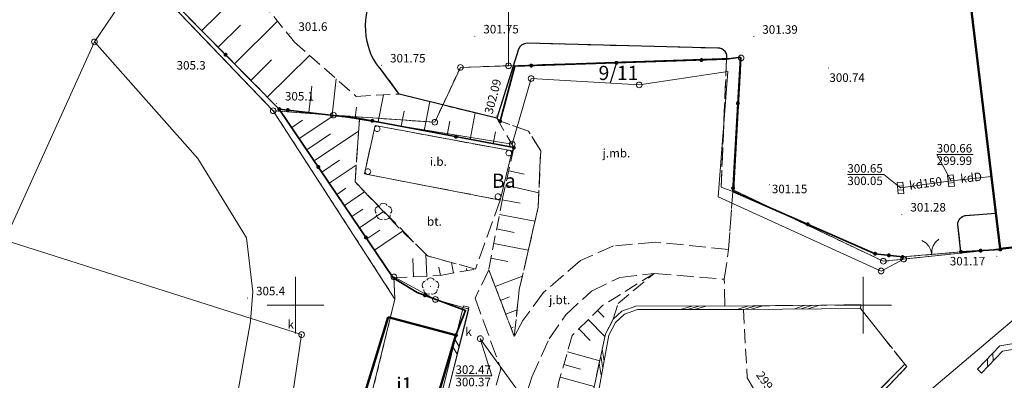
# Model space of a CAD drawing. Extents: x 6568120 to 6581475, y 5511602 to 5528428.
# Drawn here: x 6575376 to 6575462, y 5522493 to 5522525 of the extents above; entities that cross this region are included whole.
import ezdxf
from ezdxf.enums import TextEntityAlignment as Align

# ---------------------------------------------------------------- set-up
doc = ezdxf.new("R2010")
doc.units = 0
doc.header["$PDSIZE"] = 0.75
for name, pattern in [('PRZER1-1', [2, 1, -1]), ('PRZER2_5-1', [3.5, 2.5, -1]), ('PRZER3-1', [4, 3, -1])]:
    doc.linetypes.add(name, pattern=pattern)
doc.layers.get('0').update_dxf_attribs({"linetype": 'CONTINUOUS', "lineweight": 13})
for name, color, linetype, lineweight, true_color in [('GEPPGD', 94, 'CONTINUOUS', 18, 0x008000), ('GESBZO', 250, 'CONTINUOUS', 50, 0x0a0909), ('GESBZO_O', 250, 'CONTINUOUS', 0, 0x0a0909), ('GESDZI', 94, 'CONTINUOUS', 18, 0x008000), ('GESDZI_O', 94, 'CONTINUOUS', 0, 0x008000), ('GESUZY', 94, 'PRZER1-1', 18, 0x008000), ('GESUZY_O', 94, 'CONTINUOUS', 0, 0x008000), ('GSLIMS', 250, 'CONTINUOUS', 18, 0x0a0909), ('GSLKBR', 250, 'CONTINUOUS', 18, 0x0a0909), ('GSLKOG', 250, 'CONTINUOUS', 35, 0x0a0909), ('GSLKRW', 250, 'CONTINUOUS', 25, 0x0a0909), ('GSPIPD', 250, 'CONTINUOUS', 18, 0x0a0909), ('GSPRDL', 94, 'CONTINUOUS', 18, 0x008000), ('GSPWPN', 250, 'CONTINUOUS', 13, 0x0a0909), ('GSPWPN_O', 250, 'CONTINUOUS', 13, 0x0a0909), ('GSPWPS', 250, 'CONTINUOUS', 13, 0x0a0909), ('GSPWPS_O', 250, 'CONTINUOUS', 13, 0x0a0909), ('GSSDSO', 250, 'CONTINUOUS', 18, 0x0a0909), ('GSSIIN', 250, 'CONTINUOUS', 18, 0x0a0909), ('GSSIIN_O', 250, 'CONTINUOUS', 18, 0x0a0909), ('GSSKOA', 250, 'PRZER3-1', 18, 0x0a0909), ('GSSKOA_O', 250, 'CONTINUOUS', 0, 0x0a0909), ('GSSKPL', 250, 'PRZER3-1', 18, 0x0a0909), ('GSSKPL_O', 250, 'CONTINUOUS', 0, 0x0a0909), ('GSSZSN', 250, 'PRZER2_5-1', 18, 0x0a0909), ('GULKDP', 34, 'CONTINUOUS', 18, 0x803300), ('GULKDP_O', 34, 'CONTINUOUS', 18, 0x803300), ('GULKOP', 34, 'CONTINUOUS', 18, 0x803300), ('GUPKKS', 250, 'CONTINUOUS', 18, 0x0a0909), ('GUPKPI', 34, 'CONTINUOUS', 18, 0x803300), ('GUPKSD', 34, 'CONTINUOUS', 18, 0x803300), ('GUPKSD_O', 34, 'CONTINUOUS', 18, 0x803300)]:
    doc.layers.add(name, color=color, linetype=linetype, lineweight=lineweight, true_color=true_color)
doc.layers.add('GUPKSH', color=34, linetype='CONTINUOUS', true_color=0x803300)
doc.layers.add('GUPKSH_O', color=34, linetype='CONTINUOUS', true_color=0x803300)
doc.styles.add('GEO-INFO', font='Arial')

# ---------------------------------------------------------------- blocks, each defined once
blk = doc.blocks.new('OKRAG_PELNY')
at = {"color": 0}
blk.add_lwpolyline([(0.5, 0), (0.482963, -0.12941), (0.433013, -0.25), (0.353553, -0.353553), (0.25, -0.433013), (0.12941, -0.482963), (0, -0.5), (-0.12941, -0.482963), (-0.25, -0.433013), (-0.353553, -0.353553), (-0.433013, -0.25), (-0.482963, -0.12941), (-0.5, 0), (-0.482963, 0.12941), (-0.433013, 0.25), (-0.353553, 0.353553), (-0.25, 0.433013), (-0.12941, 0.482963), (0, 0.5), (0.12941, 0.482963), (0.25, 0.433013), (0.353553, 0.353553), (0.433013, 0.25), (0.482963, 0.12941)], close=True, dxfattribs=at)
blk = doc.blocks.new('EPPGS')
at = {"color": 0}
blk.add_lwpolyline([(0.5, 0), (0.475528, -0.154508), (0.404508, -0.293893), (0.293893, -0.404508), (0.154508, -0.475528), (0, -0.5), (-0.154508, -0.475528), (-0.293893, -0.404508), (-0.404508, -0.293893), (-0.475528, -0.154508), (-0.5, 0), (-0.475528, 0.154508), (-0.404508, 0.293893), (-0.293893, 0.404508), (-0.154508, 0.475528), (0, 0.5), (0.154508, 0.475528), (0.293893, 0.404508), (0.404508, 0.293893), (0.475528, 0.154508)], close=True, dxfattribs=at)
blk = doc.blocks.new('EPPGN')
blk.add_hatch(color=0).paths.add_polyline_path([(-0.09, 0), (-0.085595, -0.027812), (-0.072812, -0.052901), (-0.052901, -0.072812), (-0.027812, -0.085595), (0, -0.09), (0.027812, -0.085595), (0.052901, -0.072812), (0.072812, -0.052901), (0.085595, -0.027812), (0.09, 0), (0.085595, 0.027812), (0.072812, 0.052901), (0.052901, 0.072812), (0.027812, 0.085595), (0, 0.09), (-0.027812, 0.085595), (-0.052901, 0.072812), (-0.072812, 0.052901), (-0.085595, 0.027812)])
blk = doc.blocks.new('KOLO')
blk.add_hatch(color=0).paths.add_polyline_path([(0, 0.5), (-0.12941, 0.482963), (-0.25, 0.433013), (-0.353553, 0.353553), (-0.433013, 0.25), (-0.482963, 0.12941), (-0.5, 0), (-0.482963, -0.12941), (-0.433013, -0.25), (-0.353553, -0.353553), (-0.25, -0.433013), (-0.12941, -0.482963), (0, -0.5), (0.12941, -0.482963), (0.25, -0.433013), (0.353553, -0.353553), (0.433013, -0.25), (0.482963, -0.12941), (0.5, 0), (0.482963, 0.12941), (0.433013, 0.25), (0.353553, 0.353553), (0.25, 0.433013), (0.12941, 0.482963)])
blk = doc.blocks.new('POINT')
at = {"color": 0}
blk.add_point((0, 0), dxfattribs=at)
blk = doc.blocks.new('SUUS05')
at = {"color": 0}
blk.add_lwpolyline([(0.5, -0.25), (-0.5, -0.25), (-0.5, 0.25), (0.5, 0.25)], close=True, dxfattribs=at)
for points in [[(-0.175, -0.25), (-0.175, 0.25)], [(0.175, -0.25), (0.175, 0.25)]]:
    blk.add_lwpolyline(points, dxfattribs=at)
blk = doc.blocks.new('SPDLP')
blk.add_hatch(color=0).paths.add_polyline_path([(-0.09, 0), (-0.085595, -0.027812), (-0.072812, -0.052901), (-0.052901, -0.072812), (-0.027812, -0.085595), (0, -0.09), (0.027812, -0.085595), (0.052901, -0.072812), (0.072812, -0.052901), (0.085595, -0.027812), (0.09, 0), (0.085595, 0.027812), (0.072812, 0.052901), (0.052901, 0.072812), (0.027812, 0.085595), (0, 0.09), (-0.027812, 0.085595), (-0.052901, 0.072812), (-0.072812, 0.052901), (-0.085595, 0.027812)])
at = {"color": 0}
for points in [[(-1.292703, 0.137547), (-1.355024, 0.389802), (-1.327532, 0.648184), (-1.213525, 0.881678), (-1.026689, 1.062258), (-0.78945, 1.168249), (-0.530282, 1.186929)], [(-0.268652, 1.271938), (-0.048001, 1.40916), (0.20623, 1.462858), (0.463525, 1.426585), (0.693003, 1.304695), (0.867117, 1.11182), (0.964971, 0.871109)], [(1.126667, 0.648554), (1.325358, 0.481106), (1.454989, 0.255912), (1.5, 0), (1.454989, -0.255912), (1.325358, -0.481106), (1.126667, -0.648554)], [(-0.530282, -1.186929), (-0.78945, -1.168249), (-1.026689, -1.062258), (-1.213525, -0.881678), (-1.327532, -0.648184), (-1.355024, -0.389802), (-1.292703, -0.137547)], [(0.964971, -0.871109), (0.867117, -1.11182), (0.693003, -1.304695), (0.463525, -1.426585), (0.20623, -1.462858), (-0.048001, -1.40916), (-0.268652, -1.271938)]]:
    blk.add_lwpolyline(points, dxfattribs=at)
blk = doc.blocks.new('PION_C')
at = {"color": 0}
blk.add_lwpolyline([(0, 0.5), (0, -0.5)], dxfattribs=at)
blk = doc.blocks.new('BUIB02_01')
at = {"color": 0}
for points in [[(-1.205, -0.5), (-0.205, 0.5)], [(0.205, -0.5), (1.205, 0.5)]]:
    blk.add_lwpolyline(points, dxfattribs=at)
blk = doc.blocks.new('SLBRA')
at = {"color": 0}
for points in [[(0, 0), (-0.068148, -0.517638), (-0.267949, -1), (-0.585786, -1.414214), (-1, -1.732051)], [(1, -1.732051), (0.585786, -1.414214), (0.267949, -1), (0.068148, -0.517638), (0, 0)]]:
    blk.add_lwpolyline(points, dxfattribs=at)
blk = doc.blocks.new('BUUD02_02')
at = {"color": 0}
for points in [[(-2.25, -0.5), (-0.25, 0.5)], [(-1, -0.5), (1, 0.5)], [(0.25, -0.5), (2.25, 0.5)]]:
    blk.add_lwpolyline(points, dxfattribs=at)

msp = doc.modelspace()

# ---------------------------------------------------------------- linework, layer by layer
at = {"color": 7, "linetype": 'CONTINUOUS', "lineweight": 13, "elevation": 100, "flags": 128}
for points in [[(6575400, 5522497.5), (6575400, 5522502.5)], [(6575450, 5522497.5), (6575450, 5522502.5)], [(6575397.5, 5522500), (6575402.5, 5522500)], [(6575447.5, 5522500), (6575452.5, 5522500)]]:
    msp.add_lwpolyline(points, dxfattribs=at)
at = {"layer": 'GESBZO', "linetype": 'CONTINUOUS', "elevation": 10.26}
for points in [[(6575478.862, 5522544.938), (6575483.238, 5522507.403), (6575462.075, 5522504.967), (6575457.16, 5522545.7)], [(6575408.174, 5522498.94), (6575414.135, 5522497.356), (6575411.076, 5522487.036), (6575405.035, 5522488.679)]]:
    msp.add_lwpolyline(points, close=True, dxfattribs=at)
at = {"layer": 'GESDZI', "linetype": 'CONTINUOUS', "elevation": 10.3}
for points in [[(6575418.546, 5522610.623), (6575446.052, 5522614.014), (6575448.861, 5522588.366), (6575453.181, 5522550.458), (6575478.439, 5522549.498), (6575478.829, 5522545.878), (6575483.299, 5522507.41), (6575462.2, 5522504.981), (6575453.571, 5522504.061), (6575451.781, 5522503.871), (6575438.601, 5522510.13), (6575439.252, 5522521.8), (6575418.773, 5522521.11), (6575418.723, 5522560.737), (6575421.503, 5522585.156), (6575419.286, 5522604.293)], [(6575421.503, 5522585.156), (6575418.723, 5522560.737), (6575418.773, 5522521.11), (6575414.523, 5522520.97), (6575412.263, 5522516.13), (6575403.333, 5522516.76), (6575398.034, 5522517.14), (6575386.397, 5522529.308), (6575389.407, 5522533.667), (6575395.717, 5522548.586), (6575419.286, 5522604.293)], [(6575391.384, 5522512.94), (6575395.694, 5522505.931), (6575396.244, 5522501.171), (6575396.044, 5522498.571), (6575393.594, 5522484.892), (6575395.894, 5522484.232), (6575352.485, 5522309.992), (6575351.065, 5522310.392), (6575346.105, 5522290.644), (6575337.446, 5522276.944), (6575315.997, 5522283.174), (6575324.717, 5522317.572), (6575338.136, 5522350.29), (6575333.307, 5522352.1), (6575346.646, 5522385.438), (6575341.906, 5522387.148), (6575355.256, 5522419.526), (6575350.446, 5522421.246), (6575364.095, 5522454.994), (6575359.356, 5522456.904), (6575370.635, 5522484.412), (6575367.495, 5522485.392), (6575373.985, 5522504.811), (6575382.285, 5522523.22)], [(6575391.384, 5522512.94), (6575395.694, 5522505.931), (6575396.244, 5522501.171), (6575396.044, 5522498.571), (6575393.594, 5522484.892), (6575395.894, 5522484.232), (6575352.485, 5522309.992), (6575351.065, 5522310.392), (6575346.105, 5522290.644), (6575337.446, 5522276.944), (6575315.997, 5522283.174), (6575324.717, 5522317.572), (6575338.136, 5522350.29), (6575333.307, 5522352.1), (6575346.646, 5522385.438), (6575341.906, 5522387.148), (6575355.256, 5522419.526), (6575350.446, 5522421.246), (6575364.095, 5522454.994), (6575359.356, 5522456.904), (6575370.635, 5522484.412), (6575367.495, 5522485.392), (6575373.985, 5522504.811), (6575382.285, 5522523.22)], [(6575439.252, 5522521.8), (6575438.601, 5522510.13), (6575451.781, 5522503.871), (6575453.571, 5522504.061), (6575451.581, 5522503.011), (6575437.232, 5522509.56), (6575438.092, 5522520.61), (6575430.282, 5522519.42), (6575420.753, 5522519.98), (6575419.093, 5522514.2), (6575403.333, 5522516.76), (6575412.263, 5522516.13), (6575414.523, 5522520.97), (6575418.773, 5522521.11)], [(6575408.673, 5522502.491), (6575412.323, 5522500.501), (6575415.263, 5522499.651), (6575410.383, 5522480.442), (6575404.093, 5522481.472), (6575408.763, 5522500.531)]]:
    msp.add_lwpolyline(points, close=True, dxfattribs=at)
for points in [[(6575272.73, 5522389.42), (6575289.03, 5522457.7), (6575313.99, 5522504.44), (6575342.92, 5522497.88), (6575358.27, 5522559.41), (6575367.508, 5522549.516), (6575375.998, 5522540.437), (6575378.698, 5522537.547), (6575386.397, 5522529.308), (6575382.285, 5522523.22), (6575373.985, 5522504.811), (6575367.495, 5522485.392), (6575370.635, 5522484.412), (6575359.356, 5522456.904), (6575364.095, 5522454.994), (6575350.446, 5522421.246)], [(6575272.73, 5522389.42), (6575289.03, 5522457.7), (6575313.99, 5522504.44), (6575342.92, 5522497.88), (6575358.27, 5522559.41), (6575367.508, 5522549.516), (6575375.998, 5522540.437), (6575378.698, 5522537.547), (6575386.397, 5522529.308), (6575382.285, 5522523.22), (6575373.985, 5522504.811), (6575367.495, 5522485.392), (6575370.635, 5522484.412), (6575359.356, 5522456.904), (6575364.095, 5522454.994), (6575350.446, 5522421.246)], [(6575352.485, 5522309.992), (6575395.894, 5522484.232), (6575393.594, 5522484.892), (6575396.044, 5522498.571), (6575396.244, 5522501.171), (6575395.694, 5522505.931), (6575391.384, 5522512.94), (6575382.285, 5522523.22), (6575386.397, 5522529.308), (6575398.034, 5522517.14), (6575408.763, 5522500.531), (6575404.093, 5522481.472), (6575410.383, 5522480.442), (6575392.564, 5522418.896)], [(6575352.485, 5522309.992), (6575395.894, 5522484.232), (6575393.594, 5522484.892), (6575396.044, 5522498.571), (6575396.244, 5522501.171), (6575395.694, 5522505.931), (6575391.384, 5522512.94), (6575382.285, 5522523.22), (6575386.397, 5522529.308), (6575398.034, 5522517.14), (6575408.763, 5522500.531), (6575404.093, 5522481.472), (6575410.383, 5522480.442), (6575392.564, 5522418.896)], [(6575392.564, 5522418.896), (6575410.383, 5522480.442), (6575415.263, 5522499.651), (6575412.323, 5522500.501), (6575408.673, 5522502.491), (6575408.763, 5522500.531), (6575398.034, 5522517.14), (6575403.333, 5522516.76), (6575419.093, 5522514.2), (6575420.753, 5522519.98), (6575430.282, 5522519.42), (6575438.092, 5522520.61), (6575437.232, 5522509.56), (6575451.581, 5522503.011), (6575453.571, 5522504.061), (6575462.2, 5522504.981), (6575483.299, 5522507.41)]]:
    msp.add_lwpolyline(points, dxfattribs=at)
at = {"layer": 'GESUZY', "linetype": 'PRZER1-1', "ltscale": 0.5, "elevation": 10.18}
for points in [[(6575392.564, 5522418.896), (6575410.383, 5522480.442), (6575404.093, 5522481.472), (6575408.763, 5522500.531), (6575398.034, 5522517.14), (6575386.397, 5522529.308), (6575378.698, 5522537.547), (6575375.998, 5522540.437), (6575367.508, 5522549.516), (6575358.27, 5522559.41), (6575346.36, 5522572.135), (6575324.31, 5522564.28), (6575301.28, 5522545.37), (6575265.72, 5522510.21), (6575260.48, 5522507.11), (6575256.03, 5522507.61), (6575250.5, 5522512.39), (6575253.6, 5522515.82), (6575256.46, 5522513.75), (6575259.73, 5522515.84), (6575279.73, 5522535.369), (6575275.591, 5522535.629), (6575291, 5522552.408), (6575233.903, 5522532.06)], [(6575392.564, 5522418.896), (6575410.383, 5522480.442), (6575404.093, 5522481.472), (6575408.763, 5522500.531), (6575398.034, 5522517.14), (6575386.397, 5522529.308), (6575378.698, 5522537.547), (6575375.998, 5522540.437), (6575367.508, 5522549.516), (6575358.27, 5522559.41), (6575346.36, 5522572.135), (6575324.31, 5522564.28), (6575301.28, 5522545.37), (6575265.72, 5522510.21), (6575260.48, 5522507.11), (6575256.03, 5522507.61), (6575250.5, 5522512.39), (6575253.6, 5522515.82), (6575256.46, 5522513.75), (6575259.73, 5522515.84), (6575279.73, 5522535.369), (6575275.591, 5522535.629), (6575291, 5522552.408), (6575233.903, 5522532.06)], [(6575478.829, 5522545.878), (6575483.299, 5522507.41), (6575462.2, 5522504.981), (6575453.571, 5522504.061), (6575451.781, 5522503.871), (6575438.601, 5522510.13), (6575439.252, 5522521.8), (6575418.773, 5522521.11), (6575414.523, 5522520.97), (6575412.263, 5522516.13), (6575403.333, 5522516.76), (6575398.034, 5522517.14), (6575386.397, 5522529.308)], [(6575392.564, 5522418.896), (6575410.383, 5522480.442), (6575404.093, 5522481.472), (6575408.763, 5522500.531), (6575398.034, 5522517.14), (6575403.333, 5522516.76), (6575412.263, 5522516.13), (6575414.523, 5522520.97), (6575418.773, 5522521.11), (6575439.252, 5522521.8), (6575438.601, 5522510.13), (6575451.781, 5522503.871), (6575453.571, 5522504.061), (6575462.2, 5522504.981), (6575483.299, 5522507.41), (6575483.659, 5522502.931), (6575484.309, 5522497.191), (6575485.149, 5522489.851), (6575487.299, 5522470.423), (6575484.619, 5522452.524), (6575482.559, 5522438.784), (6575482.022, 5522435.153), (6575480.289, 5522423.655)], [(6575392.564, 5522418.896), (6575410.383, 5522480.442), (6575404.093, 5522481.472), (6575408.763, 5522500.531), (6575398.034, 5522517.14), (6575403.333, 5522516.76), (6575412.263, 5522516.13), (6575414.523, 5522520.97), (6575418.773, 5522521.11), (6575439.252, 5522521.8), (6575438.601, 5522510.13), (6575451.781, 5522503.871), (6575453.571, 5522504.061), (6575462.2, 5522504.981), (6575483.299, 5522507.41), (6575483.659, 5522502.931), (6575484.309, 5522497.191), (6575485.149, 5522489.851), (6575487.299, 5522470.423), (6575484.619, 5522452.524), (6575482.559, 5522438.784), (6575482.022, 5522435.153), (6575480.289, 5522423.655)]]:
    msp.add_lwpolyline(points, dxfattribs=at)
at = {"layer": 'GSLIMS', "color": 250, "linetype": 'CONTINUOUS', "lineweight": 18, "true_color": 0x0a0909, "elevation": 10.18}
for points in [[(6575415.283, 5522499.81), (6575411.112, 5522483.006), (6575408.631, 5522474.232), (6575407.23, 5522469.291), (6575397.56, 5522435.641), (6575394.26, 5522424.059), (6575394.06, 5522423.4), (6575387.304, 5522399.611), (6575386.822, 5522399.748), (6575399.81, 5522445.269)], [(6575414.797, 5522499.93), (6575410.628, 5522483.134), (6575408.149, 5522474.368), (6575406.75, 5522469.429), (6575397.08, 5522435.779), (6575393.78, 5522424.201), (6575393.58, 5522423.54), (6575386.823, 5522399.747), (6575387.303, 5522399.611), (6575400.29, 5522445.131)], [(6575460.079, 5522494.353), (6575462.046, 5522496.413), (6575465.198, 5522496.946)], [(6575460.441, 5522494.007), (6575462.294, 5522495.947), (6575465.282, 5522496.454)]]:
    msp.add_lwpolyline(points, dxfattribs=at)
at = {"layer": 'GSLKBR', "color": 250, "linetype": 'CONTINUOUS', "lineweight": 18, "true_color": 0x0a0909, "elevation": 10.18}
msp.add_lwpolyline([(6575458.62, 5522504.7), (6575453.47, 5522504.25)], dxfattribs=at)
at = {"layer": 'GSLKOG', "color": 250, "linetype": 'CONTINUOUS', "lineweight": 35, "true_color": 0x0a0909, "elevation": 10.18}
for points in [[(6575384.93, 5522531.13), (6575398.57, 5522517.29), (6575405.64, 5522516.47), (6575419.23, 5522513.89)], [(6575451.06, 5522504.54), (6575438.53, 5522510.02), (6575439.19, 5522521.86), (6575437.97, 5522521.69), (6575419.33, 5522521.08), (6575418.02, 5522516.22)], [(6575398.57, 5522517.29), (6575408.595, 5522502.421), (6575410.724, 5522501.123), (6575414.981, 5522499.537), (6575414.135, 5522497.356)], [(6575458.62, 5522504.7), (6575462.082, 5522504.91)], [(6575453.47, 5522504.25), (6575451.06, 5522504.54)]]:
    msp.add_lwpolyline(points, dxfattribs=at)
at = {"layer": 'GSLKRW', "color": 250, "linetype": 'CONTINUOUS', "lineweight": 25, "true_color": 0x0a0909, "elevation": 10.18}
for points in [[(6575437.97, 5522521.69, 0.507435), (6575437.21, 5522522.67), (6575420.41, 5522523.1, 0.298496), (6575419.65, 5522522.57), (6575417.74, 5522516.48), (6575409.13, 5522518.62), (6575407.49, 5522520.85, -0.128682), (6575406.43, 5522522.8, -0.149662), (6575406.47, 5522526.54), (6575410.34, 5522540.02), (6575410.74, 5522542, 0.152422), (6575410.67, 5522545.12, 0.166538), (6575408.05, 5522548.29), (6575400.27, 5522551.18), (6575399.01, 5522551.68), (6575400.14, 5522554.76)], [(6575458.62, 5522504.7), (6575458.34, 5522507.11, -0.373635), (6575459.04, 5522507.92), (6575461.695, 5522508.121)]]:
    msp.add_lwpolyline(points, format="xyb", dxfattribs=at)
at = {"layer": 'GSSDSO', "color": 250, "linetype": 'CONTINUOUS', "lineweight": 18, "true_color": 0x0a0909, "elevation": 10.22}
for points in [[(6575425.04, 5522486.82), (6575425.69, 5522486.85), (6575427.61, 5522497.34), (6575428.19, 5522498.48), (6575428.99, 5522499.2), (6575430.14, 5522499.62), (6575439.45, 5522499.63), (6575449.78, 5522499.71), (6575449.79, 5522500.04)], [(6575449.79, 5522500.04), (6575437.81, 5522499.91), (6575430.06, 5522499.95), (6575428.75, 5522499.463), (6575427.991, 5522498.771), (6575427.3, 5522497.46), (6575425.074, 5522486.979)]]:
    msp.add_lwpolyline(points, dxfattribs=at)
msp.add_lwpolyline([(6575436.52, 5522484.11), (6575439.4, 5522483.35), (6575440.65, 5522483.03), (6575442, 5522482.71), (6575445.44, 5522486.49), (6575453.67, 5522494.8), (6575453.85, 5522494.59), (6575442.23, 5522482.3), (6575441, 5522482.55), (6575436.432, 5522483.78)], close=True, dxfattribs=at)
at = {"layer": 'GSSIIN', "color": 250, "linetype": 'CONTINUOUS', "lineweight": 18, "true_color": 0x0a0909, "elevation": 10.18}
msp.add_lwpolyline([(6575407.004, 5522515.85), (6575406.078, 5522511.584), (6575418.02, 5522509.271), (6575419.094, 5522513.597)], close=True, dxfattribs=at)
at = {"layer": 'GSSKOA', "color": 250, "linetype": 'PRZER3-1', "lineweight": 18, "ltscale": 0.5, "true_color": 0x0a0909, "elevation": 10.18}
msp.add_lwpolyline([(6575438.15, 5522504.91), (6575431.67, 5522505.56), (6575428.02, 5522505.22), (6575425.11, 5522503.95), (6575421.82, 5522501.09), (6575420.02, 5522498.65), (6575419.27, 5522497.25), (6575419.71, 5522501.38), (6575421.38, 5522508.64), (6575421.6, 5522513.61), (6575420.52, 5522515.35), (6575418.02, 5522516.22), (6575419.33, 5522521.08), (6575437.97, 5522521.69), (6575437.49, 5522510.41), (6575438.53, 5522510.02)], close=True, dxfattribs=at)
for points in [[(6575425.35, 5522423.1), (6575428.97, 5522437.11), (6575431.79, 5522436.41), (6575435.67, 5522451.41), (6575437.14, 5522457.06), (6575440.8, 5522468.56), (6575442.81, 5522474.06), (6575444.23, 5522476.63), (6575440.48, 5522479.89), (6575441.07, 5522480.81), (6575442.23, 5522482.3), (6575453.85, 5522494.59), (6575453.67, 5522494.8), (6575449.78, 5522499.71), (6575449.79, 5522500.04), (6575437.81, 5522499.91), (6575437.77, 5522502.28), (6575438.15, 5522504.91), (6575438.53, 5522510.02), (6575451.06, 5522504.54), (6575453.47, 5522504.25), (6575458.62, 5522504.7), (6575462.082, 5522504.91), (6575482.147, 5522507.233)], [(6575418.12, 5522484.68), (6575420.81, 5522493.66), (6575422.34, 5522497.04), (6575423.81, 5522499.16), (6575426.06, 5522501.23), (6575428.57, 5522502.45), (6575431.59, 5522502.8), (6575437.77, 5522502.28), (6575438.15, 5522504.91), (6575431.67, 5522505.56), (6575428.02, 5522505.22), (6575425.11, 5522503.95), (6575421.82, 5522501.09), (6575420.02, 5522498.65), (6575419.27, 5522497.25), (6575417.02, 5522503.13), (6575415.82, 5522500.62), (6575418.09, 5522494.39), (6575414.5, 5522482.07)]]:
    msp.add_lwpolyline(points, dxfattribs=at)
at = {"layer": 'GSSKPL', "color": 250, "linetype": 'PRZER3-1', "lineweight": 18, "ltscale": 0.5, "true_color": 0x0a0909, "elevation": 10.18}
msp.add_lwpolyline([(6575457.16, 5522545.7), (6575461.695, 5522508.121), (6575459.04, 5522507.92, 0.373635), (6575458.34, 5522507.11), (6575458.62, 5522504.7), (6575453.47, 5522504.25), (6575451.06, 5522504.54), (6575438.53, 5522510.02), (6575437.49, 5522510.41), (6575437.97, 5522521.69, 0.507435), (6575437.21, 5522522.67), (6575420.41, 5522523.1, 0.298496), (6575419.65, 5522522.57), (6575417.74, 5522516.48), (6575409.13, 5522518.62), (6575407.49, 5522520.85, -0.128682), (6575406.43, 5522522.8, -0.149662), (6575406.47, 5522526.54)], format="xyb", dxfattribs=at)
msp.add_lwpolyline([(6575418.02, 5522509.271), (6575415.851, 5522503.188), (6575411.63, 5522504.342), (6575405.244, 5522510.868), (6575405.64, 5522516.47), (6575419.23, 5522513.89), (6575419.094, 5522513.597), (6575407.004, 5522515.85), (6575406.078, 5522511.584)], close=True, dxfattribs=at)
at = {"layer": 'GSSZSN', "color": 250, "linetype": 'PRZER2_5-1', "lineweight": 18, "ltscale": 0.5, "true_color": 0x0a0909, "elevation": 10.14}
for points in [[(6575419.23, 5522513.89), (6575405.64, 5522516.47), (6575398.57, 5522517.29), (6575384.93, 5522531.13), (6575386.53, 5522533.7), (6575378.56, 5522542.87), (6575376.24, 5522545.84), (6575368.3, 5522548.92), (6575367.68, 5522549.76), (6575364.49, 5522553.4), (6575355.21, 5522563.21), (6575346.36, 5522572.135), (6575348.83, 5522577.935), (6575349.413, 5522577.91)], [(6575349.413, 5522577.91), (6575349.66, 5522577.57), (6575355.78, 5522567.75), (6575354.56, 5522573.64), (6575366.03, 5522559.52), (6575376.77, 5522549.14), (6575380.89, 5522545.03), (6575389.03, 5522536.28), (6575390.39, 5522535), (6575399.9, 5522523.2), (6575405.35, 5522518.41), (6575409.13, 5522518.62), (6575417.74, 5522516.48), (6575419.23, 5522513.89)], [(6575415.851, 5522503.188), (6575411.63, 5522504.342), (6575409.141, 5522506.794), (6575405.244, 5522510.868), (6575405.64, 5522516.47), (6575398.57, 5522517.29)], [(6575398.57, 5522517.29), (6575408.595, 5522502.421), (6575412.749, 5522502.611), (6575415.851, 5522503.188)], [(6575419.27, 5522497.25), (6575419.71, 5522501.38), (6575421.38, 5522508.64), (6575421.6, 5522513.61), (6575420.52, 5522515.35), (6575418.02, 5522516.22), (6575417.74, 5522516.48), (6575419.23, 5522513.89)], [(6575419.23, 5522513.89), (6575418.27, 5522509.55), (6575417.02, 5522503.13), (6575419.27, 5522497.25)], [(6575424.834, 5522487.029), (6575425.074, 5522486.979), (6575427.3, 5522497.46), (6575427.991, 5522498.771), (6575428.41, 5522500.15), (6575431.59, 5522502.8), (6575427.05, 5522499.97)], [(6575427.05, 5522499.97), (6575424.37, 5522497.33), (6575423.18, 5522493.14), (6575422.35, 5522487.55)], [(6575439.45, 5522499.63), (6575439.79, 5522493.59), (6575442.54, 5522489.01), (6575445.44, 5522486.49), (6575453.67, 5522494.8)], [(6575453.67, 5522494.8), (6575449.78, 5522499.71)]]:
    msp.add_lwpolyline(points, dxfattribs=at)
at = {"layer": 'GSSZSN', "color": 250, "linetype": 'CONTINUOUS', "lineweight": 18, "true_color": 0x0a0909, "elevation": 10.14, "flags": 128}
for points in [[(6575391.735, 5522524.226), (6575395.825, 5522528.257)], [(6575393.18, 5522522.759), (6575395.152, 5522524.702)], [(6575394.626, 5522521.292), (6575398.423, 5522525.033)], [(6575397.518, 5522518.358), (6575401.238, 5522522.024)], [(6575396.072, 5522519.825), (6575397.897, 5522521.623)], [(6575403.219, 5522516.751), (6575403.59, 5522519.956)], [(6575401.173, 5522516.988), (6575401.441, 5522519.299)], [(6575407.292, 5522516.156), (6575407.745, 5522518.543)], [(6575411.339, 5522515.388), (6575411.826, 5522517.95)], [(6575400.326, 5522514.685), (6575403.365, 5522516.734)], [(6575405.265, 5522516.514), (6575405.375, 5522517.466)], [(6575409.316, 5522515.772), (6575409.57, 5522517.11)], [(6575415.386, 5522514.62), (6575415.83, 5522516.955)], [(6575399.664, 5522515.668), (6575400.61, 5522516.306)], [(6575413.363, 5522515.004), (6575413.595, 5522516.228)], [(6575400.989, 5522513.703), (6575403.081, 5522515.113)], [(6575401.651, 5522512.72), (6575405.561, 5522515.356)], [(6575417.41, 5522514.236), (6575417.611, 5522515.295)], [(6575402.314, 5522511.737), (6575403.885, 5522512.796)], [(6575402.976, 5522510.754), (6575405.349, 5522512.354)], [(6575418.779, 5522511.85), (6575420.137, 5522511.55)], [(6575403.639, 5522509.772), (6575404.446, 5522510.316)], [(6575404.302, 5522508.789), (6575406.084, 5522509.99)], [(6575418.496, 5522510.571), (6575421.437, 5522509.921)], [(6575418.219, 5522509.29), (6575419.8, 5522508.982)], [(6575404.964, 5522507.806), (6575405.94, 5522508.464)], [(6575405.627, 5522506.823), (6575407.746, 5522508.252)], [(6575417.969, 5522508.004), (6575421.094, 5522507.396)], [(6575406.289, 5522505.841), (6575407.433, 5522506.612)], [(6575406.952, 5522504.858), (6575409.418, 5522506.521)], [(6575417.719, 5522506.718), (6575419.259, 5522506.418)], [(6575417.468, 5522505.432), (6575420.506, 5522504.84)], [(6575410.395, 5522502.504), (6575410.322, 5522504.103)], [(6575411.579, 5522502.558), (6575411.491, 5522504.479)], [(6575413.928, 5522502.831), (6575413.755, 5522503.761)], [(6575417.218, 5522504.145), (6575418.715, 5522503.854)], [(6575412.763, 5522502.614), (6575412.624, 5522503.361)], [(6575415.093, 5522503.047), (6575415.059, 5522503.231)], [(6575417.587, 5522501.649), (6575419.983, 5522502.565)], [(6575418.055, 5522500.425), (6575418.865, 5522500.734)], [(6575418.523, 5522499.201), (6575419.518, 5522499.582)], [(6575426.613, 5522499.54), (6575427.194, 5522498.95)], [(6575425.787, 5522498.726), (6575427.253, 5522497.238)], [(6575418.992, 5522497.977), (6575419.177, 5522498.048)], [(6575424.96, 5522497.912), (6575425.962, 5522496.895)], [(6575423.963, 5522495.895), (6575426.797, 5522495.091)], [(6575423.646, 5522494.78), (6575425.1, 5522494.366)], [(6575423.329, 5522493.664), (6575426.314, 5522492.816)]]:
    msp.add_lwpolyline(points, dxfattribs=at)
at = {"layer": 'GULKDP', "color": 34, "linetype": 'CONTINUOUS', "lineweight": 18, "true_color": 0x803300, "elevation": 10.18}
for points in [[(6575453.29, 5522510.34), (6575457.75, 5522510.96)], [(6575457.75, 5522510.96), (6575461.305, 5522511.352)], [(6575416.28, 5522497.04), (6575422.46, 5522488.51), (6575429.67, 5522486.8), (6575440.32, 5522484.12), (6575444.38, 5522482.72)]]:
    msp.add_lwpolyline(points, dxfattribs=at)
at = {"layer": 'GULKOP', "color": 34, "linetype": 'CONTINUOUS', "lineweight": 18, "true_color": 0x803300, "elevation": 10.18}
for points in [[(6575367.43, 5522507.969), (6575374.405, 5522505.742), (6575400.536, 5522497.399), (6575396.045, 5522466.804)], [(6575444.38, 5522482.72), (6575464.08, 5522499.42), (6575482.68, 5522499.84)]]:
    msp.add_lwpolyline(points, dxfattribs=at)
at = {"layer": 'GUPKSH_O', "color": 34, "linetype": 'CONTINUOUS', "lineweight": 9, "true_color": 0x803300, "elevation": 10.8, "flags": 128}
for points in [[(6575459.685, 5522513.289), (6575456.482, 5522513.289), (6575457.75, 5522510.96)], [(6575456.482, 5522513.289), (6575459.685, 5522513.289)], [(6575448.613, 5522511.514), (6575451.817, 5522511.514), (6575453.29, 5522510.34)], [(6575448.613, 5522511.514), (6575451.817, 5522511.514)], [(6575414.091, 5522493.767), (6575417.294, 5522493.767), (6575416.28, 5522497.04)], [(6575414.091, 5522493.767), (6575417.294, 5522493.767)]]:
    msp.add_lwpolyline(points, dxfattribs=at)

# ---------------------------------------------------------------- block references
at = {"layer": 'GEPPGD', "lineweight": 5, "xscale": 0.5, "yscale": 0.5, "rotation": 90}
for name, p in [('EPPGS', (6575382.285, 5522523.22, 10.32)), ('EPPGS', (6575398.034, 5522517.14, 10.32)), ('EPPGN', (6575391.384, 5522512.94, 10.32)), ('EPPGN', (6575395.694, 5522505.931, 10.32)), ('EPPGN', (6575396.244, 5522501.171, 10.32)), ('EPPGN', (6575396.044, 5522498.571, 10.32))]:
    msp.add_blockref(name, p, dxfattribs=at)
at = {"layer": 'GEPPGD', "color": 94, "lineweight": 18, "true_color": 0x008000, "xscale": 0.5, "yscale": 0.5, "rotation": 90}
for name, p in [('EPPGS', (6575439.252, 5522521.8, 10.32)), ('EPPGS', (6575414.523, 5522520.97, 10.32)), ('EPPGS', (6575418.773, 5522521.11, 10.32)), ('EPPGS', (6575420.753, 5522519.98, 10.32)), ('EPPGN', (6575438.092, 5522520.61, 10.32)), ('EPPGS', (6575430.282, 5522519.42, 10.32)), ('EPPGS', (6575403.333, 5522516.76, 10.32)), ('EPPGS', (6575412.263, 5522516.13, 10.32)), ('EPPGS', (6575419.093, 5522514.2, 10.32)), ('EPPGN', (6575438.601, 5522510.13, 10.32)), ('EPPGN', (6575437.232, 5522509.56, 10.32)), ('EPPGN', (6575462.2, 5522504.981, 10.32)), ('EPPGS', (6575451.781, 5522503.871, 10.32)), ('EPPGS', (6575453.571, 5522504.061, 10.32)), ('EPPGS', (6575451.581, 5522503.011, 10.32)), ('EPPGS', (6575408.673, 5522502.491, 10.32)), ('EPPGN', (6575408.763, 5522500.531, 10.32)), ('EPPGS', (6575412.323, 5522500.501, 10.32)), ('EPPGN', (6575415.263, 5522499.651, 10.32))]:
    msp.add_blockref(name, p, dxfattribs=at)
at = {"layer": 'GSLIMS', "color": 250, "lineweight": 18, "true_color": 0x0a0909, "xscale": 0.5, "yscale": 0.5}
for name, p, rotation in [('PION_C', (6575415.04, 5522499.87, 10.18), 256.060092346407), ('BUIB02_01', (6575414.157, 5522496.311, 10.18), 256.060092346407), ('BUIB02_01', (6575461.206, 5522495.171, 10.18), 46.318595840595925), ('PION_C', (6575460.26, 5522494.18, 10.18), 46.318595840595925)]:
    msp.add_blockref(name, p, dxfattribs=dict(at, rotation=rotation))
at = {"layer": 'GSLKBR', "color": 250, "lineweight": 18, "true_color": 0x0a0909, "xscale": 0.75, "yscale": 0.75, "rotation": 184.99374398752056}
msp.add_blockref('SLBRA', (6575456.045, 5522504.475, 10.18), dxfattribs=at)
at = {"layer": 'GSLKOG', "color": 250, "lineweight": 35, "true_color": 0x0a0909, "xscale": 0.35, "yscale": 0.35, "rotation": 90}
for p in [(6575393.838, 5522522.091, 10.18), (6575420.771, 5522521.127, 10.18), (6575428.267, 5522521.372, 10.18), (6575435.763, 5522521.618, 10.18), (6575438.964, 5522517.807, 10.18), (6575398.57, 5522517.29, 10.18), (6575399.324, 5522517.203, 10.18), (6575406.762, 5522516.257, 10.18), (6575418.02, 5522516.22, 10.18), (6575414.13, 5522514.858, 10.18), (6575419.23, 5522513.89, 10.18), (6575402.01, 5522512.187, 10.18), (6575438.547, 5522510.318, 10.18), (6575445.128, 5522507.134, 10.18), (6575406.203, 5522505.969, 10.18), (6575451.06, 5522504.54, 10.18), (6575451.06, 5522504.54, 10.18), (6575458.62, 5522504.7, 10.18), (6575460.351, 5522504.805, 10.18), (6575462.082, 5522504.91, 10.18), (6575452.265, 5522504.395, 10.18), (6575453.47, 5522504.25, 10.18), (6575411.406, 5522500.869, 10.18), (6575414.135, 5522497.356, 10.18)]:
    msp.add_blockref('KOLO', p, dxfattribs=at)
at = {"layer": 'GSPIPD', "color": 250, "lineweight": 18, "true_color": 0x0a0909, "xscale": 0.5, "yscale": 0.5, "rotation": 90}
for p in [(6575407.195, 5522515.553, 10.2), (6575418.792, 5522513.415, 10.2), (6575406.375, 5522511.775, 10.2), (6575417.837, 5522509.574, 10.2)]:
    msp.add_blockref('OKRAG_PELNY', p, dxfattribs=at)
at = {"layer": 'GSPRDL', "color": 94, "lineweight": 18, "true_color": 0x008000, "xscale": 0.5, "yscale": 0.5, "rotation": 90}
for p in [(6575407.741, 5522508.239, 10.12), (6575411.894, 5522501.653, 10.12)]:
    msp.add_blockref('SPDLP', p, dxfattribs=at)
at = {"layer": 'GSPWPN', "color": 250, "lineweight": 13, "true_color": 0x0a0909, "xscale": 0.09, "yscale": 0.09, "rotation": 90}
for p in [(6575399.506, 5522523.942, 10.2), (6575393.372, 5522521.985, 10.2), (6575398.323, 5522517.799, 10.2), (6575395.777, 5522500.62, 10.2)]:
    msp.add_blockref('KOLO', p, dxfattribs=at)
at = {"layer": 'GSPWPS', "color": 250, "lineweight": 13, "true_color": 0x0a0909, "xscale": 0.09, "yscale": 0.09, "rotation": 90}
for p in [(6575415.798, 5522523.716, 10.2), (6575440.371, 5522523.687, 10.2), (6575407.581, 5522521.155, 10.2), (6575446.95, 5522520.92, 10.2), (6575417.684, 5522516.686, 10.2), (6575441.765, 5522510.612, 10.2), (6575453.416, 5522508.01, 10.2), (6575461.79, 5522504.307, 10.2), (6575439.79, 5522493.59, 10.2)]:
    msp.add_blockref('KOLO', p, dxfattribs=at)
at = {"layer": 'GSSDSO', "color": 250, "lineweight": 18, "true_color": 0x0a0909, "xscale": 0.5}
for p, yscale, rotation in [((6575435.033, 5522499.775, 10.22), 0.299080969086155, 179.70428242678784), ((6575440.035, 5522499.784, 10.22), 0.299600605449812, 180.621715996989), ((6575445.035, 5522499.831, 10.22), 0.315134225877227, 180.62171613371552), ((6575426.975, 5522494.973, 10.22), 0.397357969089624, 258.0082530264828)]:
    msp.add_blockref('BUUD02_02', p, dxfattribs=dict(at, yscale=yscale, rotation=rotation))
at = {"layer": 'GUPKKS', "color": 250, "lineweight": 18, "true_color": 0x0a0909}
for p, rotation in [((6575453.29, 5522510.34, 10.24), 94.41751045044145), ((6575457.75, 5522510.96, 10.24), 97.30954914880826)]:
    msp.add_blockref('SUUS05', p, dxfattribs=dict(at, rotation=rotation))
at = {"layer": 'GUPKPI', "color": 34, "lineweight": 18, "true_color": 0x803300, "rotation": 90}
msp.add_blockref('POINT', (6575461.305, 5522511.352, 10.24), dxfattribs=at)
at = {"layer": 'GUPKSD', "color": 34, "lineweight": 18, "true_color": 0x803300, "xscale": 0.5, "yscale": 0.5, "rotation": 90}
for p in [(6575400.536, 5522497.399, 10.24), (6575416.28, 5522497.04, 10.24)]:
    msp.add_blockref('OKRAG_PELNY', p, dxfattribs=at)
at = {"layer": 'GUPKSH', "color": 34, "lineweight": 5, "true_color": 0x803300, "xscale": 0.09, "yscale": 0.09, "rotation": 90}
for p in [(6575457.75, 5522510.96, 10.24), (6575453.29, 5522510.34, 10.24), (6575416.28, 5522497.04, 10.24)]:
    msp.add_blockref('KOLO', p, dxfattribs=at)

# ---------------------------------------------------------------- texts
at = {"layer": 'GESBZO_O', "linetype": 'CONTINUOUS', "lineweight": 0, "style": 'GEO-INFO'}
msp.add_text('i1', height=1.25, dxfattribs=at).set_placement((6575409.585, 5522493.003, 10.8), align=Align.MIDDLE_CENTER)
at = {"layer": 'GESDZI_O', "linetype": 'CONTINUOUS', "lineweight": 0, "style": 'GEO-INFO'}
msp.add_text('9/11', height=1.25, dxfattribs=at).set_placement((6575428.452, 5522520.482, 10.8), align=Align.MIDDLE_CENTER)
at = {"layer": 'GESUZY_O', "linetype": 'CONTINUOUS', "lineweight": 0, "style": 'GEO-INFO'}
msp.add_text('Ba', height=1.25, dxfattribs=at).set_placement((6575418.353, 5522510.971, 10.8), align=Align.MIDDLE_CENTER)
msp.add_text('Ba', height=1.25, dxfattribs=at).set_placement((6575418.353, 5522510.971, 10.8), align=Align.MIDDLE_CENTER)
at = {"layer": 'GSPWPN_O', "color": 250, "linetype": 'CONTINUOUS', "lineweight": 0, "true_color": 0x0a0909, "style": 'GEO-INFO'}
for s, p in [('301.6', (6575400.256, 5522524.192, 10.8)), ('305.3', (6575389.529, 5522520.778, 10.8)), ('305.1', (6575399.073, 5522518.049, 10.8)), ('305.4', (6575396.527, 5522500.87, 10.8))]:
    msp.add_text(s, height=0.75, dxfattribs=at).set_placement(p)
at = {"layer": 'GSPWPS_O', "color": 250, "linetype": 'CONTINUOUS', "lineweight": 0, "true_color": 0x0a0909, "style": 'GEO-INFO'}
for s, p in [('301.75', (6575416.548, 5522523.966, 10.8)), ('301.39', (6575441.121, 5522523.937, 10.8)), ('301.75', (6575408.331, 5522521.405, 10.8)), ('300.74', (6575447.03, 5522519.693, 10.8)), ('301.15', (6575441.962, 5522509.874, 10.8)), ('301.28', (6575454.166, 5522508.26, 10.8)), ('301.17', (6575457.641, 5522503.505, 10.8))]:
    msp.add_text(s, height=0.75, dxfattribs=at).set_placement(p)
for s, rotation, p in [('302.09', 75.28099, (6575417.351, 5522516.804, 10.8)), ('299.74', 304.34393, (6575440.54, 5522493.84, 10.8))]:
    msp.add_text(s, height=0.75, rotation=rotation, dxfattribs=at).set_placement(p)
at = {"layer": 'GSSIIN_O', "color": 250, "linetype": 'CONTINUOUS', "lineweight": 0, "true_color": 0x0a0909, "style": 'GEO-INFO'}
msp.add_text('i.b.', height=0.75, dxfattribs=at).set_placement((6575412.586, 5522512.567, 10.8), align=Align.MIDDLE)
at = {"layer": 'GSSKOA_O', "color": 250, "linetype": 'CONTINUOUS', "lineweight": 0, "true_color": 0x0a0909, "style": 'GEO-INFO'}
for s, p in [('j.mb.', (6575428.275, 5522513.308, 10.8)), ('j.bt.', (6575423.27, 5522500.366, 10.8))]:
    msp.add_text(s, height=0.75, dxfattribs=at).set_placement(p, align=Align.MIDDLE)
at = {"layer": 'GSSKPL_O', "color": 250, "linetype": 'CONTINUOUS', "lineweight": 0, "true_color": 0x0a0909, "style": 'GEO-INFO'}
msp.add_text('bt.', height=0.75, dxfattribs=at).set_placement((6575412.237, 5522507.284, 10.8), align=Align.MIDDLE)
at = {"layer": 'GULKDP_O', "color": 34, "linetype": 'CONTINUOUS', "lineweight": 0, "true_color": 0x803300, "style": 'GEO-INFO'}
for s, rotation, p in [('kdD', 6.30046, (6575459.527, 5522511.156, 10.8)), ('kd150', 7.91416, (6575455.52, 5522510.65, 10.8))]:
    msp.add_text(s, height=0.75, rotation=rotation, dxfattribs=at).set_placement(p, align=Align.MIDDLE)
at = {"layer": 'GUPKSD_O', "color": 34, "linetype": 'CONTINUOUS', "lineweight": 0, "true_color": 0x803300, "style": 'GEO-INFO'}
for p in [(6575399.862, 5522497.928, 10.8), (6575415.53, 5522497.29, 10.8)]:
    msp.add_text('k', height=0.75, dxfattribs=at).set_placement(p, align=Align.RIGHT)
at = {"layer": 'GUPKSH_O', "color": 34, "linetype": 'CONTINUOUS', "lineweight": 0, "true_color": 0x803300, "style": 'GEO-INFO'}
for s, p in [('300.66', (6575456.482, 5522513.461)), ('300.65', (6575448.613, 5522511.687)), ('299.99', (6575456.482, 5522512.366)), ('300.05', (6575448.613, 5522510.592)), ('302.47', (6575414.091, 5522493.939)), ('300.37', (6575414.091, 5522492.844))]:
    msp.add_text(s, height=0.75, rotation=360, dxfattribs=at).set_placement(p)

doc.saveas('drawing.dxf')
